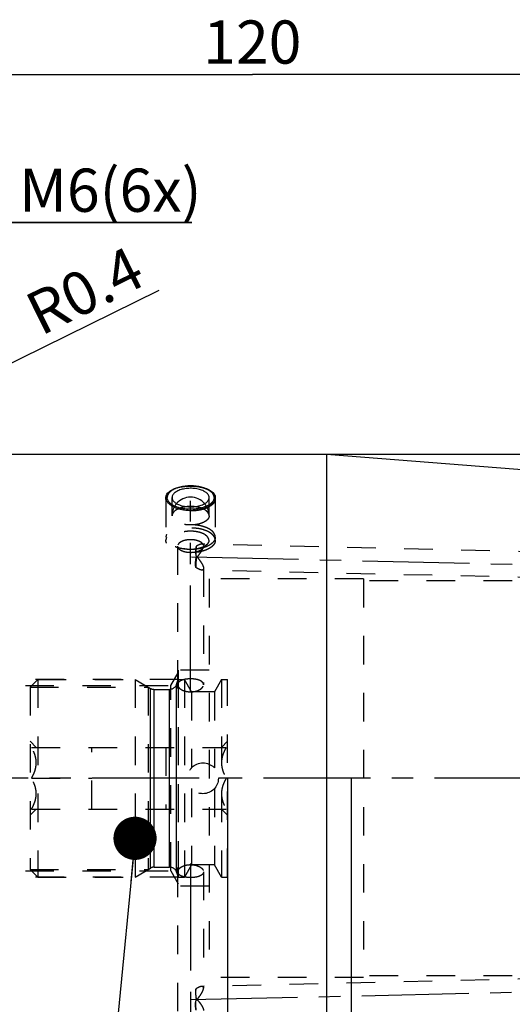
# Model space of a CAD drawing. Units: millimetres. Extents: x 0 to 420, y 0 to 297.
# Drawn here: x 184 to 224, y 141 to 221 of the extents above; entities that cross this region are included whole.
import ezdxf

# ---------------------------------------------------------------- set-up
doc = ezdxf.new("R2010")
doc.units = ezdxf.units.MM
doc.header["$LTSCALE"] = 23.1
doc.linetypes.add('CENTER', pattern=[0.6, 0.375, -0.075, 0.075, -0.075])
doc.linetypes.add('HIDDEN', pattern=[0.2, 0.1, -0.1])
doc.layers.get('0').update_dxf_attribs({"linetype": 'CONTINUOUS'})
for name, color, linetype in [('30505858_CL', 7, 'CONTINUOUS'), ('30505858_HL', 7, 'CONTINUOUS'), ('30509311_HP_CL', 7, 'CONTINUOUS'), ('30509311_HP_HL', 7, 'CONTINUOUS'), ('30578821_AXIS', 7, 'CONTINUOUS'), ('30578821_CL', 7, 'CONTINUOUS'), ('30578821_DIM', 7, 'CONTINUOUS'), ('30578821_HL', 7, 'CONTINUOUS'), ('30654300_DIM', 7, 'CONTINUOUS'), ('606711302-000-00-ED1_CL', 7, 'CONTINUOUS')]:
    doc.layers.add(name, color=color, linetype=linetype)
doc.styles.get("Standard").update_dxf_attribs({"font": 'TXT.SHX', "width": 0.7})
doc.styles.add('TEXTSTYLE_3', font='gdt', dxfattribs={"width": 0.7})
doc.dimstyles.new('DIMSTYLE_1', dxfattribs={"dimtxt": 3.5, "dimasz": 3.5, "dimexe": 0.18, "dimexo": 0.0625, "dimgap": 0.09, "dimtad": 1, "dimdec": 3, "dimdsep": 46, "dimtxsty": 'STANDARD', "dimblk": '_FILLED', "dimblk1": '_FILLED', "dimblk2": '_FILLED', "dimcen": 0.09, "dimclrt": 2, "dimadec": 0, "dimazin": 0, "dimtp": 0.1, "dimtm": 0.1, "dimtfac": 1, "dimtdec": 3, "dimtofl": 0, "dimtmove": 0, "dimatfit": 3, "dimldrblk": '_FILLED', "dimfxl": 1, "dimtolj": 1, "dimarcsym": 0})
doc.dimstyles.new('DIMSTYLE_3', dxfattribs={"dimtxt": 3.5, "dimasz": 3.5, "dimexe": 0.18, "dimexo": 0.0625, "dimgap": 0.09, "dimtad": 1, "dimdec": 3, "dimdsep": 46, "dimtxsty": 'STANDARD', "dimblk": '_FILLED', "dimblk1": '_FILLED', "dimblk2": '_FILLED', "dimcen": 0.09, "dimclrt": 2, "dimadec": 0, "dimazin": 0, "dimtp": 0.05, "dimtm": 0.05, "dimtfac": 1, "dimtdec": 3, "dimtofl": 0, "dimtmove": 0, "dimatfit": 3, "dimldrblk": '_FILLED', "dimfxl": 1, "dimtolj": 1, "dimarcsym": 0})
doc.dimstyles.new('DIMSTYLE_4', dxfattribs={"dimtxt": 3.5, "dimasz": 3.5, "dimexe": 0.18, "dimexo": 0.0625, "dimgap": 0.09, "dimtad": 1, "dimdec": 3, "dimdsep": 46, "dimtxsty": 'STANDARD', "dimblk": '_FILLED', "dimblk1": '_FILLED', "dimblk2": '_FILLED', "dimcen": 0.09, "dimclrt": 2, "dimadec": 0, "dimazin": 0, "dimtp": 0.05, "dimtm": 0.05, "dimtfac": 1, "dimtdec": 3, "dimtofl": 0, "dimtmove": 0, "dimatfit": 3, "dimldrblk": '_FILLED', "dimfxl": 1, "dimtolj": 1, "dimarcsym": 0})
doc.dimstyles.new('DIMSTYLE_5', dxfattribs={"dimtxt": 3.5, "dimasz": 3.5, "dimexe": 0.18, "dimexo": 0.0625, "dimgap": 0.09, "dimtad": 1, "dimdec": 3, "dimdsep": 46, "dimtxsty": 'STANDARD', "dimblk": '_FILLED', "dimblk1": '_FILLED', "dimblk2": '_FILLED', "dimcen": 0.09, "dimclrt": 2, "dimadec": 0, "dimazin": 0, "dimtp": 0.15, "dimtm": 0.15, "dimtfac": 1, "dimtdec": 3, "dimtofl": 0, "dimtmove": 0, "dimatfit": 3, "dimldrblk": '_FILLED', "dimfxl": 1, "dimtolj": 1, "dimarcsym": 0})
doc.dimstyles.get("Standard").update_dxf_attribs({"dimtxt": 3.5, "dimasz": 3.5, "dimexe": 0.18, "dimexo": 0.0625, "dimgap": 0.09, "dimtad": 1, "dimdec": 3, "dimdsep": 46, "dimtxsty": 'STANDARD', "dimblk": '_FILLED', "dimblk1": '_FILLED', "dimblk2": '_FILLED', "dimcen": 0.09, "dimclrt": 2, "dimadec": 0, "dimazin": 0, "dimtol": 1, "dimtp": 0.005, "dimtm": 0.005, "dimtfac": 1, "dimtdec": 3, "dimtofl": 0, "dimtmove": 0, "dimatfit": 3, "dimldrblk": '_FILLED', "dimfxl": 1, "dimtolj": 1, "dimarcsym": 0})

# ---------------------------------------------------------------- blocks, each defined once
blk = doc.blocks.new('_FILLED')
at = {"color": 0, "linetype": 'BYBLOCK'}
blk.add_solid([(0, 0), (-1, 0.125), (-1, -0.125)], dxfattribs=at)
blk = doc.blocks.new('*D0')
at = {"layer": '30654300_DIM', "color": 3, "linetype": 'CONTINUOUS'}
for p, q in [((201, 159.142), (201, 120.642)), ((211, 159.142), (211, 120.642)), ((206, 122.142), (145.33, 122.142)), ((201, 122.142), (206, 122.142)), ((211, 122.142), (206, 122.142))]:
    blk.add_line(p, q, dxfattribs=at)
at = {"layer": '30654300_DIM', "color": 3, "linetype": 'CONTINUOUS', "xscale": 3.5, "yscale": 3.5, "zscale": 3.5, "rotation": 180}
blk.add_blockref('_FILLED', (201, 122.142), dxfattribs=at)
at = {"layer": '30654300_DIM', "color": 3, "linetype": 'CONTINUOUS', "xscale": 3.5, "yscale": 3.5, "zscale": 3.5}
blk.add_blockref('_FILLED', (211, 122.142), dxfattribs=at)
at = {"layer": '30654300_DIM', "color": 2, "linetype": 'CONTINUOUS', "insert": (176.247, 126.517), "char_height": 3.5, "width": 30.91667, "attachment_point": 3, "line_spacing_factor": 0.9}
blk.add_mtext('10\\PVERSTELLWEG', dxfattribs=at)
blk = doc.blocks.new('*D2')
at = {"layer": '30578821_DIM', "color": 3, "linetype": 'CONTINUOUS'}
blk.add_line((168.991, 185.614), (195.445, 198.681), dxfattribs=at)
at = {"layer": '30578821_DIM', "color": 3, "linetype": 'CONTINUOUS', "xscale": 3.5, "yscale": 3.5, "zscale": 3.5, "rotation": 206.2860727919}
blk.add_blockref('_FILLED', (168.991, 185.614), dxfattribs=at)
at = {"layer": '30578821_DIM', "color": 2, "linetype": 'CONTINUOUS', "insert": (184.318, 198.064), "char_height": 3.5, "width": 10.25, "attachment_point": 1, "rotation": 26.28607, "line_spacing_factor": 0.9}
blk.add_mtext('R0.4', dxfattribs=at)
blk = doc.blocks.new('*D3')
at = {"layer": '30578821_DIM', "color": 3, "linetype": 'CONTINUOUS'}
for p, q in [((174, 185.292), (174, 205.642)), ((180, 185.292), (180, 205.642)), ((174, 204.142), (168, 204.142)), ((168, 204.142), (177, 204.142)), ((198.108, 204.142), (177, 204.142)), ((180, 204.142), (198.108, 204.142))]:
    blk.add_line(p, q, dxfattribs=at)
at = {"layer": '30578821_DIM', "color": 3, "linetype": 'CONTINUOUS', "xscale": 3.5, "yscale": 3.5, "zscale": 3.5}
blk.add_blockref('_FILLED', (174, 204.142), dxfattribs=at)
at = {"layer": '30578821_DIM', "color": 3, "linetype": 'CONTINUOUS', "xscale": 3.5, "yscale": 3.5, "zscale": 3.5, "rotation": 180}
blk.add_blockref('_FILLED', (180, 204.142), dxfattribs=at)
at = {"layer": '30578821_DIM', "color": 2, "linetype": 'CONTINUOUS', "insert": (184.108, 208.517), "char_height": 3.5, "width": 14, "attachment_point": 1, "line_spacing_factor": 0.9}
blk.add_mtext('M6(6x)', dxfattribs=at)
blk = doc.blocks.new('*D6')
at = {"layer": '30578821_DIM', "color": 3, "linetype": 'CONTINUOUS'}
for p, q in [((143, 159.142), (143, 217.642)), ((263, 162.081), (263, 217.642)), ((143, 216.142), (203, 216.142)), ((263, 216.142), (203, 216.142))]:
    blk.add_line(p, q, dxfattribs=at)
at = {"layer": '30578821_DIM', "color": 3, "linetype": 'CONTINUOUS', "xscale": 3.5, "yscale": 3.5, "zscale": 3.5, "rotation": 180}
blk.add_blockref('_FILLED', (143, 216.142), dxfattribs=at)
at = {"layer": '30578821_DIM', "color": 3, "linetype": 'CONTINUOUS', "xscale": 3.5, "yscale": 3.5, "zscale": 3.5}
blk.add_blockref('_FILLED', (263, 216.142), dxfattribs=at)
at = {"layer": '30578821_DIM', "color": 2, "linetype": 'CONTINUOUS', "insert": (203, 220.517), "char_height": 3.5, "width": 7.5, "attachment_point": 2, "line_spacing_factor": 0.9}
blk.add_mtext('120', dxfattribs=at)
blk = doc.blocks.new('*D9')
at = {"layer": '30578821_DIM', "color": 3, "linetype": 'CONTINUOUS'}
for p, q in [((208.998, 185.392), (299.5, 185.392)), ((298, 185.392), (298, 159.142)), ((298, 132.892), (298, 159.142)), ((208.998, 132.892), (299.5, 132.892))]:
    blk.add_line(p, q, dxfattribs=at)
at = {"layer": '30578821_DIM', "color": 3, "linetype": 'CONTINUOUS', "xscale": 3.5, "yscale": 3.5, "zscale": 3.5}
for p, rotation in [((298, 185.392), 90), ((298, 132.892), 270)]:
    blk.add_blockref('_FILLED', p, dxfattribs=dict(at, rotation=rotation))
at = {"layer": '30578821_DIM', "color": 2, "linetype": 'CONTINUOUS', "insert": (293.625, 159.142), "char_height": 3.5, "width": 14.41667, "attachment_point": 2, "rotation": 90, "line_spacing_factor": 0.9, "style": 'TEXTSTYLE_3'}
blk.add_mtext('{\\Fgdt;n}\\FTXT.SHX;52.5', dxfattribs=at)

msp = doc.modelspace()

# ---------------------------------------------------------------- linework, layer by layer
at = {"layer": '30505858_CL', "color": 7, "linetype": 'CONTINUOUS'}
for p, q in [((196.4485, 182.4232), (196.3668, 182.3655)), ((199.5512, 182.4232), (199.6328, 182.3655))]:
    msp.add_line(p, q, dxfattribs=at)
for centre, radius, start, end in [((196.5098, 181.7873), 0.5101, 170.264133, 175.105063), ((196.5178, 181.786), 0.5182, 169.188476, 170.271831), ((197.9998, 180.4025), 1.5, 40.872878, 139.128509), ((199.4818, 181.786), 0.5182, 9.728169, 10.811524), ((199.4898, 181.7873), 0.5101, 4.894989, 9.735867)]:
    msp.add_arc(centre, radius, start, end, dxfattribs=at)
for points, knots in [([(199.5512, 182.4232), (199.5057, 182.4553), (199.407, 182.5164), (199.245, 182.5952), (199.0654, 182.6639), (198.8009, 182.7422), (198.444, 182.8074), (197.9998, 182.8335), (197.5556, 182.8074), (197.1988, 182.7422), (196.9342, 182.6639), (196.7547, 182.5952), (196.5927, 182.5164), (196.4939, 182.4553), (196.4485, 182.4232)], [0, 0, 0, 0, 0.0514236, 0.1068969, 0.1661277, 0.2286808, 0.3614229, 0.5, 0.6385771, 0.7713192, 0.8338723, 0.8931031, 0.9485764, 1, 1, 1, 1]), ([(199.4998, 181.8747), (199.4998, 181.8993), (199.4948, 181.9494), (199.4726, 182.0231), (199.4361, 182.0951), (199.3858, 182.1646), (199.3223, 182.2312), (199.2461, 182.2942), (199.1581, 182.3531), (199.0409, 182.4174), (198.8902, 182.4816), (198.7041, 182.5399), (198.503, 182.5841), (198.2184, 182.6231), (197.9262, 182.6301), (197.637, 182.6052), (197.4282, 182.571), (197.2316, 182.522), (197.0514, 182.4592), (196.8913, 182.384), (196.7547, 182.2977), (196.6442, 182.2021), (196.5624, 182.0985), (196.5115, 181.9886), (196.4998, 181.9118), (196.4998, 181.8747)], [0, 0, 0, 0, 0.0203472, 0.041266, 0.0632624, 0.0867358, 0.111964, 0.139111, 0.1682422, 0.1993416, 0.2494729, 0.3033462, 0.3602714, 0.4194196, 0.5405646, 0.6006866, 0.6591925, 0.7151868, 0.767881, 0.8166437, 0.8610627, 0.9010291, 0.9368471, 0.9693578, 1, 1, 1, 1]), ([(196.3668, 182.3655), (196.3191, 182.3317), (196.2318, 182.2616), (196.1237, 182.1427), (196.047, 182.0169), (196.0173, 181.9273), (196.0089, 181.8832)], [0, 0, 0, 0, 0.2854234, 0.5444546, 0.7805488, 1, 1, 1, 1]), ([(196.3697, 182.3627), (196.328, 182.3279), (196.253, 182.2557), (196.1659, 182.134), (196.1121, 182.0062), (196.0998, 181.9177), (196.0998, 181.8747)], [0, 0, 0, 0, 0.2834306, 0.5400593, 0.7758205, 1, 1, 1, 1]), ([(199.8998, 181.8747), (199.8998, 181.8435), (199.8935, 181.7801), (199.8654, 181.6867), (199.8192, 181.5956), (199.7554, 181.5074), (199.6749, 181.4231), (199.5785, 181.3433), (199.467, 181.2687), (199.3185, 181.1873), (199.1276, 181.1059), (198.8919, 181.0321), (198.6372, 180.9761), (198.3688, 180.9393), (198.0926, 180.9224), (197.8144, 180.9258), (197.5402, 180.9494), (197.2758, 180.9927), (197.0268, 181.0548), (196.7985, 181.1343), (196.5958, 181.2296), (196.4226, 181.3389), (196.2827, 181.4601), (196.179, 181.5912), (196.1245, 181.7093), (196.1033, 181.8042), (196.0998, 181.8513), (196.0998, 181.8747)], [0, 0, 0, 0, 0.020344, 0.0412592, 0.0632522, 0.0867216, 0.1119457, 0.1390883, 0.1682148, 0.1993091, 0.2494322, 0.3032967, 0.3602127, 0.4193512, 0.4797908, 0.5405592, 0.6006714, 0.6591677, 0.7151529, 0.7678385, 0.8165932, 0.861005, 0.9009648, 0.936777, 0.9692826, 0.9847639, 1, 1, 1, 1]), ([(196.4485, 182.4232), (196.4416, 182.4183), (196.4147, 182.3989), (196.3886, 182.3785), (196.3697, 182.3627)], [0, 0, 0, 0, 0.2551909, 1, 1, 1, 1]), ([(196.4998, 181.8747), (196.4998, 181.8501), (196.5048, 181.8), (196.527, 181.7263), (196.5635, 181.6543), (196.6138, 181.5848), (196.6774, 181.5182), (196.7535, 181.4552), (196.8415, 181.3963), (196.9587, 181.332), (197.1095, 181.2678), (197.2955, 181.2095), (197.4967, 181.1653), (197.7813, 181.1263), (198.0734, 181.1193), (198.3627, 181.1442), (198.5714, 181.1784), (198.768, 181.2274), (198.9482, 181.2902), (199.1083, 181.3654), (199.245, 181.4517), (199.3554, 181.5473), (199.4373, 181.651), (199.4881, 181.7608), (199.4998, 181.8376), (199.4998, 181.8747)], [0, 0, 0, 0, 0.0203472, 0.041266, 0.0632624, 0.0867358, 0.111964, 0.139111, 0.1682422, 0.1993416, 0.2494729, 0.3033462, 0.3602714, 0.4194196, 0.5405646, 0.6006866, 0.6591925, 0.7151868, 0.767881, 0.8166437, 0.8610627, 0.9010291, 0.9368471, 0.9693578, 1, 1, 1, 1]), ([(199.6302, 182.3625), (199.624, 182.3677), (199.5983, 182.3887), (199.5717, 182.4087), (199.5512, 182.4232)], [0, 0, 0, 0, 0.2448505, 1, 1, 1, 1]), ([(199.8998, 181.8747), (199.8998, 181.9177), (199.8876, 182.0062), (199.8338, 182.1339), (199.7468, 182.2555), (199.6719, 182.3277), (199.6302, 182.3625)], [0, 0, 0, 0, 0.2241997, 0.4599709, 0.7165933, 1, 1, 1, 1]), ([(199.9908, 181.8832), (199.9823, 181.9273), (199.9527, 182.0169), (199.8759, 182.1427), (199.7678, 182.2616), (199.6805, 182.3317), (199.6328, 182.3655)], [0, 0, 0, 0, 0.2194512, 0.4555454, 0.7145766, 1, 1, 1, 1])]:
    msp.add_open_spline(points, degree=3, knots=knots, dxfattribs=at)
at = {"layer": '30505858_HL', "color": 6, "linetype": 'HIDDEN'}
for p, q in [((196.4998, 180.4025), (196.4998, 181.8747)), ((199.4998, 180.4025), (199.4998, 181.8747)), ((195.9998, 181.7881), (195.9998, 178.6704)), ((199.9998, 181.7881), (199.9998, 178.6704))]:
    msp.add_line(p, q, dxfattribs=at)
for centre, radius, start, end in [((196.5013, 181.7881), 0.5015, 175.112443, 179.994658), ((199.4983, 181.7881), 0.5015, 0.005342, 4.88761), ((197.9997, 180.4025), 1.4999, 139.128509, 180.000915), ((197.9998, 178.1732), 2.9793, 84.48503, 95.51497), ((198.0008, 180.4032), 1.4988, 27.36254, 40.875494), ((198.0002, 180.4025), 1.4996, 359.997685, 27.375447)]:
    msp.add_arc(centre, radius, start, end, dxfattribs=at)
for points, knots in [([(199.6328, 182.3655), (199.5849, 182.3993), (199.481, 182.4636), (199.3105, 182.5466), (199.1215, 182.6189), (198.843, 182.7013), (198.4674, 182.7699), (197.9998, 182.7974), (197.5322, 182.7699), (197.1566, 182.7013), (196.8781, 182.6189), (196.6891, 182.5466), (196.5186, 182.4636), (196.4147, 182.3993), (196.3668, 182.3655)], [0, 0, 0, 0, 0.0514237, 0.106897, 0.1661278, 0.2286809, 0.361423, 0.5, 0.638577, 0.7713191, 0.8338722, 0.893103, 0.9485763, 1, 1, 1, 1]), ([(199.9998, 181.7881), (199.9998, 181.7553), (199.9932, 181.6885), (199.9636, 181.5902), (199.9149, 181.4943), (199.8478, 181.4015), (199.7631, 181.3128), (199.6616, 181.2288), (199.5442, 181.1502), (199.3879, 181.0645), (199.187, 180.9789), (198.9388, 180.9011), (198.6707, 180.8422), (198.3883, 180.8035), (198.0975, 180.7857), (197.8047, 180.7893), (197.516, 180.8141), (197.2377, 180.8597), (196.9756, 180.925), (196.7353, 181.0087), (196.5219, 181.1091), (196.3396, 181.2241), (196.1923, 181.3517), (196.0832, 181.4897), (196.0258, 181.614), (196.0035, 181.7139), (195.9998, 181.7635), (195.9998, 181.7881)], [0, 0, 0, 0, 0.020344, 0.0412592, 0.0632522, 0.0867216, 0.1119457, 0.1390883, 0.1682148, 0.1993091, 0.2494322, 0.3032967, 0.3602127, 0.4193512, 0.4797908, 0.5405592, 0.6006714, 0.6591677, 0.7151529, 0.7678385, 0.8165932, 0.861005, 0.9009648, 0.936777, 0.9692826, 0.9847639, 1, 1, 1, 1]), ([(197.7135, 181.1387), (197.5847, 181.1262), (197.3963, 181.0952), (197.1588, 181.0262), (197.0489, 180.9835), (196.9968, 180.9601)], [0, 0, 0, 0, 0.5235128, 0.7691113, 1, 1, 1, 1]), ([(199.0028, 180.9601), (198.9508, 180.9835), (198.8408, 181.0262), (198.6033, 181.0952), (198.4149, 181.1262), (198.2861, 181.1387)], [0, 0, 0, 0, 0.2308887, 0.4764871, 1, 1, 1, 1]), ([(196.9968, 180.9601), (196.9238, 180.9273), (196.7917, 180.8561), (196.6518, 180.7395), (196.5725, 180.6375), (196.5309, 180.561), (196.5055, 180.4823), (196.4998, 180.4288), (196.4998, 180.4025)], [0, 0, 0, 0, 0.3053882, 0.5692889, 0.6868374, 0.7962782, 0.8997369, 1, 1, 1, 1]), ([(199.4998, 180.4025), (199.4998, 180.3778), (199.4948, 180.3278), (199.4726, 180.2541), (199.4361, 180.1821), (199.3858, 180.1125), (199.3223, 180.046), (199.2461, 179.983), (199.1581, 179.924), (199.0409, 179.8598), (198.8902, 179.7955), (198.7041, 179.7372), (198.503, 179.6931), (198.2911, 179.664), (198.0731, 179.6507), (197.8535, 179.6533), (197.637, 179.672), (197.4282, 179.7062), (197.2316, 179.7552), (197.0514, 179.8179), (196.8913, 179.8932), (196.7547, 179.9794), (196.6442, 180.0751), (196.5624, 180.1787), (196.5115, 180.2886), (196.4998, 180.3654), (196.4998, 180.4025)], [0, 0, 0, 0, 0.0203454, 0.0412627, 0.0632572, 0.0867286, 0.1119547, 0.1390995, 0.1682283, 0.1993251, 0.2494522, 0.3033211, 0.3602417, 0.4193849, 0.4798293, 0.5406026, 0.6007196, 0.6592207, 0.7152103, 0.7679002, 0.8166588, 0.8610742, 0.9010373, 0.9368523, 0.9693603, 1, 1, 1, 1]), ([(199.4998, 180.4025), (199.4998, 180.4288), (199.4941, 180.4823), (199.4688, 180.561), (199.4272, 180.6375), (199.3478, 180.7395), (199.208, 180.8561), (199.0759, 180.9273), (199.0028, 180.9601)], [0, 0, 0, 0, 0.1002631, 0.2037218, 0.3131626, 0.4307111, 0.6946118, 1, 1, 1, 1]), ([(199.9998, 178.6704), (199.9998, 178.7032), (199.9932, 178.77), (199.9636, 178.8683), (199.9149, 178.9643), (199.8478, 179.057), (199.7631, 179.1457), (199.6616, 179.2298), (199.5442, 179.3083), (199.3879, 179.394), (199.187, 179.4796), (198.9388, 179.5574), (198.6707, 179.6163), (198.3883, 179.655), (198.0975, 179.6728), (197.8047, 179.6692), (197.516, 179.6444), (197.2377, 179.5988), (196.9756, 179.5335), (196.7353, 179.4498), (196.5219, 179.3494), (196.3396, 179.2345), (196.1923, 179.1069), (196.0832, 178.9688), (196.0258, 178.8445), (196.0035, 178.7446), (195.9998, 178.695), (195.9998, 178.6704)], [0, 0, 0, 0, 0.020344, 0.0412592, 0.0632522, 0.0867216, 0.1119457, 0.1390883, 0.1682148, 0.1993091, 0.2494322, 0.3032967, 0.3602127, 0.4193512, 0.4797908, 0.5405592, 0.6006714, 0.6591677, 0.7151529, 0.7678385, 0.8165932, 0.861005, 0.9009648, 0.936777, 0.9692826, 0.9847639, 1, 1, 1, 1]), ([(199.0291, 177.813), (198.9518, 177.7898), (198.7919, 177.749), (198.4579, 177.6899), (198.0249, 177.6592), (197.5911, 177.6845), (197.2547, 177.7393), (197.0177, 177.796), (196.7975, 177.8677), (196.598, 177.9531), (196.4223, 178.051), (196.2736, 178.1597), (196.1542, 178.2777), (196.0663, 178.4034), (196.0122, 178.5351), (195.9998, 178.6262), (195.9998, 178.6704)], [0, 0, 0, 0, 0.0699537, 0.1428311, 0.293656, 0.4448627, 0.5182051, 0.5887887, 0.6558042, 0.7185757, 0.7766076, 0.8296459, 0.8777578, 0.9214304, 0.9616653, 1, 1, 1, 1]), ([(199.4802, 178.4106), (199.4802, 178.4349), (199.4753, 178.4843), (199.4534, 178.5571), (199.4174, 178.6281), (199.3677, 178.6968), (199.305, 178.7624), (199.2298, 178.8246), (199.143, 178.8828), (199.0273, 178.9462), (198.8785, 179.0096), (198.6949, 179.0671), (198.4964, 179.1107), (198.2155, 179.1492), (197.9272, 179.1561), (197.6417, 179.1315), (197.4357, 179.0978), (197.2417, 179.0495), (197.0638, 178.9875), (196.9058, 178.9132), (196.771, 178.8281), (196.6619, 178.7337), (196.5812, 178.6314), (196.531, 178.523), (196.5194, 178.4472), (196.5194, 178.4106)], [0, 0, 0, 0, 0.0203472, 0.041266, 0.0632624, 0.0867358, 0.111964, 0.139111, 0.1682422, 0.1993416, 0.2494729, 0.3033462, 0.3602714, 0.4194196, 0.5405646, 0.6006866, 0.6591925, 0.7151868, 0.767881, 0.8166437, 0.8610627, 0.9010291, 0.9368471, 0.9693578, 1, 1, 1, 1]), ([(199.9998, 178.6704), (199.9998, 178.6273), (199.9881, 178.5385), (199.9366, 178.41), (199.8529, 178.2869), (199.739, 178.1711), (199.5969, 178.0639), (199.4288, 177.9669), (199.2375, 177.8814), (199.1006, 177.8345), (199.0291, 177.813)], [0, 0, 0, 0, 0.0939705, 0.1923872, 0.2988833, 0.4158745, 0.544591, 0.6852837, 0.8374466, 1, 1, 1, 1]), ([(199.4802, 178.4106), (199.4802, 178.3863), (199.4753, 178.3369), (199.4534, 178.2641), (199.4174, 178.1931), (199.3677, 178.1245), (199.305, 178.0588), (199.2298, 177.9966), (199.143, 177.9384), (199.0273, 177.875), (198.8785, 177.8116), (198.6949, 177.7541), (198.4964, 177.7105), (198.2155, 177.672), (197.9272, 177.6651), (197.6417, 177.6897), (197.4357, 177.7234), (197.2417, 177.7718), (197.0638, 177.8337), (196.9058, 177.908), (196.771, 177.9931), (196.6619, 178.0875), (196.5812, 178.1898), (196.531, 178.2982), (196.5194, 178.374), (196.5194, 178.4106)], [0, 0, 0, 0, 0.0203472, 0.041266, 0.0632624, 0.0867358, 0.111964, 0.139111, 0.1682422, 0.1993416, 0.2494729, 0.3033462, 0.3602714, 0.4194196, 0.5405646, 0.6006866, 0.6591925, 0.7151868, 0.767881, 0.8166437, 0.8610627, 0.9010291, 0.9368471, 0.9693578, 1, 1, 1, 1])]:
    msp.add_open_spline(points, degree=3, knots=knots, dxfattribs=at)
at = {"layer": '30509311_HP_CL', "color": 9, "linetype": 'CONTINUOUS'}
for p, q in [((196.8637, 151.5369), (196.8637, 166.7462)), ((194.7462, 151.8612), (194.7462, 166.4219)), ((195.0462, 151.9415), (195.0462, 166.3415)), ((196.2964, 151.9415), (196.2964, 166.3415))]:
    msp.add_line(p, q, dxfattribs=at)
at = {"layer": '30509311_HP_HL', "color": 6, "linetype": 'HIDDEN'}
for p, q in [((184.9998, 166.5265), (185.6148, 167.1415)), ((185.6148, 167.1415), (185.6148, 151.1415)), ((185.6148, 167.1415), (193.4998, 167.1415)), ((193.4998, 167.1415), (193.4998, 151.1415)), ((193.4998, 167.1415), (194.7462, 166.4219)), ((196.8637, 166.7462), (196.9998, 167.1415)), ((196.9998, 167.1415), (196.9998, 151.1415)), ((196.9998, 167.1415), (197.4998, 167.1415)), ((197.4998, 167.1415), (197.4998, 151.1415)), ((198.0772, 166.1415), (197.4998, 167.1415)), ((200.4998, 167.1415), (199.9225, 166.1415)), ((200.4998, 167.1415), (200.9998, 167.1415)), ((200.4998, 167.1415), (200.4998, 151.1415)), ((200.9998, 151.1415), (200.9998, 167.1415)), ((184.9998, 166.5265), (184.9998, 151.7565)), ((184.9998, 166.5265), (194.565, 166.5265)), ((194.565, 166.5265), (194.565, 151.7565)), ((195.0462, 166.3415), (196.2964, 166.3415)), ((198.0772, 166.1415), (198.0772, 159.9849)), ((199.9225, 166.1415), (198.0772, 166.1415)), ((199.9225, 166.1415), (199.9225, 159.9849)), ((184.9998, 162.1415), (185.4976, 161.6437)), ((200.9998, 162.1415), (200.502, 161.6437)), ((185.1131, 161.6415), (200.8866, 161.6415)), ((189.9998, 156.6415), (189.9998, 161.6415)), ((195.9998, 161.6415), (195.9998, 156.6415)), ((185.1131, 159.1415), (189.9998, 159.1415)), ((197.7498, 159.1415), (195.9998, 159.1415)), ((200.8866, 159.1415), (200.2498, 159.1415)), ((198.0772, 158.2982), (198.0772, 152.1415)), ((199.9225, 158.2982), (199.9225, 152.1415)), ((184.9998, 156.1415), (185.4976, 156.6393)), ((185.1131, 156.6415), (200.8866, 156.6415)), ((200.9998, 156.1415), (200.502, 156.6393)), ((184.9998, 151.7565), (194.565, 151.7565)), ((184.9998, 151.7565), (185.6148, 151.1415)), ((193.4998, 151.1415), (194.7462, 151.8612)), ((195.0462, 151.9415), (196.2964, 151.9415)), ((196.8637, 151.5369), (196.9998, 151.1415)), ((198.0772, 152.1415), (197.4998, 151.1415)), ((199.9225, 152.1415), (198.0772, 152.1415)), ((200.4998, 151.1415), (199.9225, 152.1415)), ((185.6148, 151.1415), (193.4998, 151.1415)), ((196.9998, 151.1415), (197.4998, 151.1415)), ((200.4998, 151.1415), (200.9998, 151.1415))]:
    msp.add_line(p, q, dxfattribs=at)
msp.add_circle((198.9998, 159.1415), 1.25, dxfattribs=at)
for centre, start, end in [((196.2964, 166.9415), 270, 341), ((195.0462, 166.9415), 240, 270), ((195.0462, 151.3415), 90, 120), ((196.2964, 151.3415), 19, 90)]:
    msp.add_arc(centre, 0.6, start, end, dxfattribs=at)
for points, knots in [([(185.1131, 159.1415), (185.169, 159.2384), (185.2731, 159.4354), (185.3981, 159.7439), (185.4804, 160.0639), (185.5095, 160.3915), (185.4804, 160.7192), (185.3981, 161.0391), (185.2731, 161.3476), (185.169, 161.5447), (185.1131, 161.6415)], [0, 0, 0, 0, 0.1268139, 0.2523307, 0.3765826, 0.5, 0.6234174, 0.7476693, 0.8731861, 1, 1, 1, 1]), ([(200.8866, 161.6415), (200.8306, 161.5447), (200.7265, 161.3476), (200.6015, 161.0391), (200.5192, 160.7192), (200.4902, 160.3915), (200.5192, 160.0639), (200.6015, 159.7439), (200.7265, 159.4354), (200.8306, 159.2384), (200.8866, 159.1415)], [0, 0, 0, 0, 0.126814, 0.2523308, 0.3765827, 0.5, 0.6234174, 0.7476693, 0.8731861, 1, 1, 1, 1]), ([(185.1131, 156.6415), (185.169, 156.7384), (185.2731, 156.9354), (185.3981, 157.2439), (185.4804, 157.5639), (185.5095, 157.8915), (185.4804, 158.2192), (185.3981, 158.5391), (185.2731, 158.8476), (185.169, 159.0447), (185.1131, 159.1415)], [0, 0, 0, 0, 0.126814, 0.2523308, 0.3765827, 0.5, 0.6234174, 0.7476693, 0.8731861, 1, 1, 1, 1]), ([(200.8866, 159.1415), (200.8306, 159.0447), (200.7265, 158.8476), (200.6015, 158.5391), (200.5192, 158.2192), (200.4902, 157.8915), (200.5192, 157.5639), (200.6015, 157.2439), (200.7265, 156.9354), (200.8306, 156.7384), (200.8866, 156.6415)], [0, 0, 0, 0, 0.1268139, 0.2523307, 0.3765826, 0.5, 0.6234174, 0.7476693, 0.8731861, 1, 1, 1, 1])]:
    msp.add_open_spline(points, degree=3, knots=knots, dxfattribs=at)
at = {"layer": '30578821_AXIS', "color": 3, "linetype": 'CENTER'}
for p, q in [((197.9998, 166.0816), (197.9998, 181.6144)), ((198.0742, 177.0684), (267.9998, 175.4826)), ((267.9998, 159.1415), (106.0998, 159.1415)), ((197.9998, 152.2242), (197.9998, 138.246)), ((198.0033, 141.2131), (267.9998, 142.8004))]:
    msp.add_line(p, q, dxfattribs=at)
at = {"layer": '30578821_CL', "color": 7, "linetype": 'CONTINUOUS'}
for p, q in [((180.9998, 185.3915), (208.9984, 185.3915)), ((208.9984, 185.3915), (208.9984, 132.8915)), ((208.9984, 185.3915), (262.0783, 181.2141))]:
    msp.add_line(p, q, dxfattribs=at)
for points, knots in [([(195.9998, 181.8747), (195.9998, 181.8986), (196.0033, 181.9467), (196.0245, 182.0427), (196.0792, 182.1609), (196.184, 182.2904), (196.3254, 182.408), (196.5004, 182.5125), (196.7056, 182.6029), (196.9369, 182.6781), (197.1009, 182.7164), (197.1862, 182.7331)], [0, 0, 0, 0, 0.0456849, 0.0916561, 0.1870131, 0.291102, 0.4070585, 0.5363333, 0.679009, 0.8341367, 1, 1, 1, 1]), ([(198.8135, 182.7331), (198.8988, 182.7164), (199.0627, 182.6781), (199.294, 182.6029), (199.4992, 182.5125), (199.6742, 182.408), (199.8157, 182.2904), (199.9204, 182.1609), (199.9751, 182.0427), (199.9963, 181.9467), (199.9998, 181.8986), (199.9998, 181.8747)], [0, 0, 0, 0, 0.1658633, 0.3209909, 0.4636667, 0.5929414, 0.7088979, 0.8129869, 0.9083439, 0.9543151, 1, 1, 1, 1]), ([(199.9998, 181.8747), (199.9998, 181.8417), (199.993, 181.7741), (199.9634, 181.674), (199.9148, 181.5751), (199.8221, 181.4413), (199.6583, 181.2837), (199.4077, 181.1219), (199.1048, 180.9871), (198.7605, 180.8858), (198.3875, 180.8228), (197.9998, 180.8014), (197.6121, 180.8228), (197.2391, 180.8858), (196.8948, 180.9871), (196.5919, 181.1219), (196.3413, 181.2837), (196.1776, 181.4413), (196.0849, 181.5751), (196.0362, 181.674), (196.0066, 181.7741), (195.9998, 181.8417), (195.9998, 181.8747)], [0, 0, 0, 0, 0.0202217, 0.0412453, 0.0635223, 0.0873825, 0.1405064, 0.201266, 0.2690729, 0.3426471, 0.4202785, 0.5, 0.5797215, 0.6573529, 0.7309271, 0.798734, 0.8594936, 0.9126175, 0.9364777, 0.9587547, 0.9797783, 1, 1, 1, 1])]:
    msp.add_open_spline(points, degree=3, knots=knots, dxfattribs=at)
at = {"layer": '30578821_HL', "color": 6, "linetype": 'HIDDEN'}
for p, q in [((195.9998, 181.8747), (195.9998, 178.4106)), ((199.9998, 181.8747), (199.9998, 178.4106)), ((196.9498, 177.9356), (196.9498, 166.4617)), ((254.565, 176.8376), (198.9089, 178.0997)), ((254.5174, 174.7381), (198.9086, 175.9992)), ((199.0498, 176.1366), (199.0498, 166.7193)), ((199.4998, 175.2915), (199.4998, 142.9915)), ((211.9998, 175.2915), (199.4998, 175.2915)), ((211.9998, 175.2915), (211.9998, 142.9915)), ((260.9998, 175.1415), (211.9998, 175.1415)), ((196.3998, 166.6415), (196.9998, 167.6808)), ((196.9998, 167.8915), (196.9998, 150.3915)), ((199.4998, 167.8915), (196.9998, 167.8915)), ((196.9998, 167.1415), (182.9998, 167.1415)), ((179.9998, 166.6415), (196.3998, 166.6415)), ((196.3998, 151.6415), (196.3998, 166.6415)), ((179.9998, 151.6415), (196.3998, 151.6415)), ((196.3998, 151.6415), (196.9998, 150.6023)), ((196.9498, 151.8213), (196.9498, 139.4395)), ((199.0498, 151.5638), (199.0498, 142.1465)), ((196.9998, 151.1415), (182.9998, 151.1415)), ((199.4998, 150.3915), (196.9998, 150.3915)), ((254.5174, 143.545), (198.9086, 142.2839)), ((211.9998, 142.9915), (199.4998, 142.9915)), ((260.9998, 143.1415), (211.9998, 143.1415))]:
    msp.add_line(p, q, dxfattribs=at)
msp.add_arc((269.7173, 175.4626), 71.3171, 178.398058, 178.622757, dxfattribs=at)
for points, knots in [([(197.1862, 182.7331), (197.3176, 182.7588), (197.5882, 182.7964), (197.9998, 182.8148), (198.4114, 182.7964), (198.6821, 182.7588), (198.8135, 182.7331)], [0, 0, 0, 0, 0.2455051, 0.5, 0.754495, 1, 1, 1, 1]), ([(199.9998, 178.4106), (199.9998, 178.4434), (199.9932, 178.5102), (199.9636, 178.6085), (199.9149, 178.7044), (199.8478, 178.7972), (199.7631, 178.8859), (199.6616, 178.9699), (199.5442, 179.0485), (199.3879, 179.1342), (199.187, 179.2198), (198.9388, 179.2976), (198.6707, 179.3565), (198.3883, 179.3952), (198.0975, 179.413), (197.8047, 179.4094), (197.516, 179.3846), (197.2377, 179.339), (196.9756, 179.2737), (196.7353, 179.19), (196.5219, 179.0896), (196.3396, 178.9746), (196.1923, 178.8471), (196.0832, 178.709), (196.0258, 178.5847), (196.0035, 178.4848), (195.9998, 178.4352), (195.9998, 178.4106)], [0, 0, 0, 0, 0.0203441, 0.0412592, 0.0632521, 0.0867216, 0.1119457, 0.1390883, 0.1682148, 0.1993091, 0.2494322, 0.3032967, 0.3602127, 0.4193512, 0.4797908, 0.5405591, 0.6006714, 0.6591677, 0.7151529, 0.7678385, 0.8165932, 0.861005, 0.9009648, 0.936777, 0.9692828, 0.9847634, 1, 1, 1, 1]), ([(199.9998, 178.4106), (199.9998, 178.3778), (199.9932, 178.311), (199.9636, 178.2127), (199.9149, 178.1168), (199.8478, 178.024), (199.7631, 177.9353), (199.6616, 177.8513), (199.5442, 177.7727), (199.3879, 177.687), (199.187, 177.6014), (198.9388, 177.5236), (198.6707, 177.4647), (198.3883, 177.426), (198.0975, 177.4082), (197.8047, 177.4118), (197.516, 177.4366), (197.2377, 177.4822), (196.9756, 177.5475), (196.7353, 177.6312), (196.5219, 177.7316), (196.3396, 177.8466), (196.1923, 177.9742), (196.0832, 178.1122), (196.0258, 178.2365), (196.0035, 178.3364), (195.9998, 178.386), (195.9998, 178.4106)], [0, 0, 0, 0, 0.0203441, 0.0412592, 0.0632521, 0.0867216, 0.1119457, 0.1390883, 0.1682148, 0.1993091, 0.2494322, 0.3032967, 0.3602127, 0.4193512, 0.4797908, 0.5405591, 0.6006714, 0.6591677, 0.7151529, 0.7678385, 0.8165932, 0.861005, 0.9009648, 0.936777, 0.9692828, 0.9847634, 1, 1, 1, 1]), ([(199.0258, 178.0473), (199.0114, 178.0804), (198.9683, 178.1461), (198.8757, 178.2303), (198.7552, 178.3044), (198.6104, 178.3663), (198.4457, 178.4141), (198.2666, 178.4464), (198.0787, 178.462), (197.8882, 178.4605), (197.7014, 178.442), (197.5244, 178.4069), (197.3628, 178.3566), (197.2218, 178.2925), (197.1059, 178.2165), (197.0185, 178.1306), (196.9712, 178.0498), (196.9528, 177.9842), (196.9498, 177.9517), (196.9498, 177.9356)], [0, 0, 0, 0, 0.0445998, 0.0955727, 0.1537181, 0.218783, 0.2897975, 0.3653127, 0.4435726, 0.5226507, 0.6005719, 0.6754304, 0.7455125, 0.8094381, 0.8663414, 0.9161243, 0.9598061, 0.980146, 1, 1, 1, 1]), ([(199.0258, 177.8239), (199.0114, 177.7908), (198.9683, 177.7251), (198.8757, 177.6409), (198.7552, 177.5668), (198.6104, 177.5049), (198.4457, 177.4571), (198.2666, 177.4248), (198.0787, 177.4092), (197.8882, 177.4107), (197.7014, 177.4292), (197.5244, 177.4643), (197.3628, 177.5146), (197.2218, 177.5787), (197.1059, 177.6547), (197.0185, 177.7406), (196.9712, 177.8214), (196.9528, 177.887), (196.9498, 177.9196), (196.9498, 177.9356)], [0, 0, 0, 0, 0.0445998, 0.0955727, 0.1537181, 0.218783, 0.2897975, 0.3653127, 0.4435726, 0.5226507, 0.6005719, 0.6754304, 0.7455125, 0.8094381, 0.8663414, 0.9161243, 0.9598061, 0.980146, 1, 1, 1, 1]), ([(198.4434, 177.9202), (198.429, 177.8437), (198.4067, 177.6877), (198.4009, 177.5302), (198.4021, 177.4507)], [0, 0, 0, 0, 0.4946138, 1, 1, 1, 1]), ([(198.4434, 177.9202), (198.4406, 177.8518), (198.4351, 177.6972), (198.4305, 177.5426), (198.4281, 177.4563)], [0, 0, 0, 0, 0.4425054, 1, 1, 1, 1]), ([(198.9093, 178.0997), (198.8937, 178.1001), (198.8606, 178.0979), (198.8095, 178.0883), (198.7546, 178.0726), (198.6747, 178.0433), (198.5694, 177.9938), (198.4863, 177.9463), (198.4434, 177.9202)], [0, 0, 0, 0, 0.0928216, 0.1959826, 0.3091415, 0.4316464, 0.7015743, 1, 1, 1, 1]), ([(199.0258, 178.0473), (199.0199, 178.0558), (199.0056, 178.0713), (198.9778, 178.0877), (198.945, 178.0973), (198.9215, 178.0994), (198.9093, 178.0997)], [0, 0, 0, 0, 0.2335936, 0.4697573, 0.7223611, 1, 1, 1, 1]), ([(199.0886, 177.955), (199.0886, 177.9645), (199.0859, 177.9834), (199.0728, 178.0092), (199.0521, 178.0308), (199.035, 178.0421), (199.0258, 178.0473)], [0, 0, 0, 0, 0.2422235, 0.4794392, 0.728589, 1, 1, 1, 1]), ([(199.0258, 177.8239), (199.0351, 177.8348), (199.052, 177.8564), (199.0774, 177.8985), (199.0886, 177.9332), (199.0886, 177.955)], [0, 0, 0, 0, 0.2911668, 0.5561572, 1, 1, 1, 1]), ([(198.4021, 177.4507), (198.4024, 177.428), (198.4051, 177.3365), (198.4128, 177.2452), (198.4208, 177.1768)], [0, 0, 0, 0, 0.2478401, 1, 1, 1, 1]), ([(198.4208, 177.1768), (198.4994, 177.0897), (198.6128, 176.9557), (198.7519, 176.7701), (198.8464, 176.631), (198.9281, 176.4942), (198.9839, 176.3822), (199.0174, 176.2971), (199.0355, 176.2393), (199.0468, 176.1863), (199.0498, 176.1524), (199.0498, 176.1366)], [0, 0, 0, 0, 0.2856051, 0.4268178, 0.5642745, 0.6948807, 0.8143619, 0.8683344, 0.9175688, 0.9615396, 1, 1, 1, 1]), ([(198.4434, 176.9685), (198.5076, 177.0376), (198.6308, 177.178), (198.7718, 177.3615), (198.8713, 177.5103), (198.9355, 177.6183), (198.9879, 177.7219), (199.0152, 177.7907), (199.0258, 177.8239)], [0, 0, 0, 0, 0.2715911, 0.5379899, 0.6657855, 0.7872398, 0.8996572, 1, 1, 1, 1]), ([(198.4208, 176.2148), (198.4133, 176.2759), (198.4022, 176.3995), (198.4004, 176.5873), (198.414, 176.7777), (198.4324, 176.9048), (198.4434, 176.9685)], [0, 0, 0, 0, 0.2438016, 0.49151, 0.7435096, 1, 1, 1, 1]), ([(198.4434, 176.9685), (198.4401, 176.8277), (198.4334, 176.5764), (198.4253, 176.3252), (198.4208, 176.2148)], [0, 0, 0, 0, 0.560468, 1, 1, 1, 1]), ([(198.9094, 175.9992), (198.8929, 175.9995), (198.858, 176.0035), (198.8042, 176.0166), (198.7466, 176.0363), (198.6626, 176.0719), (198.5523, 176.1302), (198.4655, 176.1849), (198.4208, 176.2148)], [0, 0, 0, 0, 0.0916429, 0.1942784, 0.3073707, 0.4300931, 0.7008132, 1, 1, 1, 1]), ([(199.0498, 176.1366), (199.0498, 176.1254), (199.0485, 176.1041), (199.0414, 176.0746), (199.0294, 176.0497), (199.0127, 176.0297), (198.9916, 176.0149), (198.9669, 176.005), (198.9391, 175.9996), (198.9195, 175.9989), (198.9094, 175.9992)], [0, 0, 0, 0, 0.1494021, 0.2818754, 0.4014432, 0.5136791, 0.6248278, 0.7404965, 0.8647501, 1, 1, 1, 1]), ([(196.9998, 166.6916), (196.9924, 166.6696), (196.979, 166.6272), (196.963, 166.5662), (196.9527, 166.5116), (196.9498, 166.4774), (196.9498, 166.4617)], [0, 0, 0, 0, 0.2952398, 0.5644662, 0.8011616, 1, 1, 1, 1]), ([(199.0498, 166.7193), (199.0498, 166.7347), (199.0471, 166.7656), (199.0345, 166.811), (199.0137, 166.8547), (198.9741, 166.912), (198.9032, 166.9779), (198.7938, 167.0433), (198.6608, 167.0973), (198.5079, 167.1395), (198.3394, 167.1694), (198.1606, 167.1868), (197.9767, 167.1915), (197.7936, 167.1836), (197.6168, 167.163), (197.4518, 167.13), (197.3035, 167.0849), (197.176, 167.0279), (197.0731, 166.9598), (197.0199, 166.9036), (196.9998, 166.8743)], [0, 0, 0, 0, 0.0198589, 0.0398331, 0.0603989, 0.0819807, 0.129374, 0.1837647, 0.2454941, 0.313979, 0.387988, 0.4658355, 0.5455386, 0.6249733, 0.7020358, 0.7748035, 0.8416892, 0.9016033, 0.9541641, 1, 1, 1, 1]), ([(196.9998, 166.5541), (197.02, 166.5207), (197.0726, 166.4549), (197.1748, 166.3691), (197.3019, 166.2926), (197.4503, 166.2286), (197.6156, 166.1799), (197.8536, 166.1379), (198.1002, 166.1347), (198.3405, 166.1703), (198.5093, 166.2148), (198.6624, 166.2753), (198.7952, 166.3489), (198.9039, 166.4327), (198.9854, 166.5238), (199.0296, 166.6061), (199.0469, 166.6715), (199.0498, 166.7036), (199.0498, 166.7193)], [0, 0, 0, 0, 0.0484182, 0.1033846, 0.1647312, 0.2317158, 0.3032393, 0.3779745, 0.5309032, 0.6062171, 0.6786771, 0.7469133, 0.8097596, 0.8663683, 0.9164005, 0.9603355, 0.9805535, 1, 1, 1, 1]), ([(196.9498, 166.4617), (196.9498, 166.4492), (196.9513, 166.4269), (196.9606, 166.3978), (196.9775, 166.3781), (196.9924, 166.3726), (196.9998, 166.3715)], [0, 0, 0, 0, 0.3335509, 0.5920502, 0.8010159, 1, 1, 1, 1]), ([(196.9498, 151.8213), (196.9498, 151.8339), (196.9513, 151.8562), (196.9606, 151.8853), (196.9775, 151.9049), (196.9924, 151.9104), (196.9998, 151.9116)], [0, 0, 0, 0, 0.3335505, 0.5920498, 0.8010157, 1, 1, 1, 1]), ([(196.9998, 151.5915), (196.9924, 151.6135), (196.979, 151.6558), (196.963, 151.7169), (196.9527, 151.7714), (196.9498, 151.8057), (196.9498, 151.8213)], [0, 0, 0, 0, 0.2952396, 0.5644659, 0.8011613, 1, 1, 1, 1]), ([(196.9998, 151.729), (197.02, 151.7624), (197.0726, 151.8281), (197.1748, 151.914), (197.3019, 151.9905), (197.4503, 152.0545), (197.6156, 152.1032), (197.8536, 152.1452), (198.1002, 152.1484), (198.3405, 152.1128), (198.5093, 152.0682), (198.6624, 152.0078), (198.7952, 151.9342), (198.9039, 151.8503), (198.9854, 151.7593), (199.0296, 151.677), (199.0469, 151.6116), (199.0498, 151.5795), (199.0498, 151.5638)], [0, 0, 0, 0, 0.0484182, 0.1033846, 0.1647312, 0.2317158, 0.3032393, 0.3779745, 0.5309032, 0.6062171, 0.6786771, 0.7469133, 0.8097596, 0.8663683, 0.9164006, 0.9603355, 0.9805535, 1, 1, 1, 1]), ([(199.0498, 151.5638), (199.0498, 151.5484), (199.0471, 151.5175), (199.0345, 151.4721), (199.0137, 151.4284), (198.9741, 151.371), (198.9032, 151.3052), (198.7938, 151.2398), (198.6608, 151.1858), (198.5079, 151.1436), (198.3394, 151.1137), (198.1606, 151.0963), (197.9767, 151.0915), (197.7936, 151.0995), (197.6168, 151.12), (197.4518, 151.1531), (197.3035, 151.1982), (197.176, 151.2552), (197.0731, 151.3233), (197.0199, 151.3795), (196.9998, 151.4088)], [0, 0, 0, 0, 0.0198589, 0.0398331, 0.0603989, 0.0819807, 0.129374, 0.1837647, 0.2454941, 0.313979, 0.387988, 0.4658355, 0.5455386, 0.6249733, 0.7020358, 0.7748035, 0.8416892, 0.9016033, 0.9541641, 1, 1, 1, 1]), ([(198.4208, 142.0682), (198.4133, 142.0072), (198.4022, 141.8836), (198.4004, 141.6958), (198.414, 141.5054), (198.4324, 141.3783), (198.4434, 141.3146)], [0, 0, 0, 0, 0.2438016, 0.4915099, 0.7435096, 1, 1, 1, 1]), ([(198.9094, 142.2839), (198.8929, 142.2835), (198.858, 142.2795), (198.8042, 142.2665), (198.7466, 142.2467), (198.6626, 142.2112), (198.5523, 142.1529), (198.4655, 142.0982), (198.4208, 142.0682)], [0, 0, 0, 0, 0.091643, 0.1942784, 0.3073708, 0.4300931, 0.7008133, 1, 1, 1, 1]), ([(198.4208, 141.1063), (198.4994, 141.1934), (198.6128, 141.3274), (198.7519, 141.5129), (198.8464, 141.6521), (198.9281, 141.7888), (198.9839, 141.9008), (199.0174, 141.986), (199.0355, 142.0438), (199.0468, 142.0968), (199.0498, 142.1307), (199.0498, 142.1465)], [0, 0, 0, 0, 0.285605, 0.4268178, 0.5642744, 0.6948806, 0.8143618, 0.8683344, 0.9175687, 0.9615395, 1, 1, 1, 1]), ([(198.4434, 141.3146), (198.4401, 141.4554), (198.4334, 141.7066), (198.4253, 141.9579), (198.4208, 142.0682)], [0, 0, 0, 0, 0.560468, 1, 1, 1, 1]), ([(199.0498, 142.1465), (199.0498, 142.1577), (199.0485, 142.1789), (199.0414, 142.2085), (199.0294, 142.2334), (199.0127, 142.2533), (198.9916, 142.2682), (198.9669, 142.2781), (198.9391, 142.2834), (198.9195, 142.2841), (198.9094, 142.2839)], [0, 0, 0, 0, 0.1494021, 0.2818753, 0.4014431, 0.5136791, 0.6248277, 0.7404965, 0.8647501, 1, 1, 1, 1]), ([(198.4434, 141.3146), (198.5204, 141.2318), (198.631, 141.1043), (198.7662, 140.9276), (198.8572, 140.7956), (198.9353, 140.6662), (198.9882, 140.5603), (199.0197, 140.4798), (199.0365, 140.4251), (199.0471, 140.3746), (199.0498, 140.3423), (199.0498, 140.3272)], [0, 0, 0, 0, 0.288328, 0.4300725, 0.5673881, 0.6971911, 0.8154406, 0.86881, 0.9175889, 0.961369, 1, 1, 1, 1]), ([(198.4434, 140.3629), (198.4322, 140.4225), (198.4136, 140.5436), (198.4003, 140.7284), (198.4024, 140.9168), (198.4134, 141.043), (198.4208, 141.1063)], [0, 0, 0, 0, 0.2437395, 0.4916264, 0.7437202, 1, 1, 1, 1]), ([(198.4434, 140.3629), (198.439, 140.4709), (198.4308, 140.7187), (198.4242, 140.9666), (198.4208, 141.1063)], [0, 0, 0, 0, 0.4361362, 1, 1, 1, 1])]:
    msp.add_open_spline(points, degree=3, knots=knots, dxfattribs=at)

# ---------------------------------------------------------------- dimensions: what is measured, and where the dimension line sits
at = {"layer": '30578821_DIM', "color": 3, "linetype": 'CONTINUOUS'}
dim = msp.add_linear_dim(base=(142.9998, 216.1415), p1=(262.9998, 162.0808), p2=(142.9998, 159.1415), angle=180, dimstyle='DIMSTYLE_5', dxfattribs=at)
dim.commit()
dim.dimension.update_dxf_attribs({"geometry": '*D6', "text_midpoint": (199.2498, 218.7665), "dimtype": 160})
dim = msp.add_linear_dim(base=(179.9998, 204.1415), p1=(173.9998, 185.2916), p2=(179.9998, 185.2916), text='M<>(6x)', dimstyle='DIMSTYLE_4', dxfattribs=at)
dim.commit()
dim.dimension.update_dxf_attribs({"geometry": '*D3', "text_midpoint": (191.1083, 206.7665), "dimtype": 160})
dim = msp.add_radius_dim(center=(169.3498, 185.7915), mpoint=(168.9912, 185.6144), dimstyle='DIMSTYLE_3', dxfattribs=at)
dim.commit()
dim.dimension.update_dxf_attribs({"geometry": '*D2', "text_midpoint": (189.6877, 198.7647), "dimtype": 164})
dim = msp.add_linear_dim(base=(297.9998, 185.3915), p1=(208.9984, 132.8915), p2=(208.9984, 185.3915), angle=90, text='%%c<>', dimstyle='DIMSTYLE_5', dxfattribs=at)
dim.commit()
dim.dimension.update_dxf_attribs({"geometry": '*D9', "text_midpoint": (296.9897, 155.9194), "dimtype": 160})
at = {"layer": '30654300_DIM', "color": 3, "linetype": 'CONTINUOUS'}
dim = msp.add_linear_dim(base=(210.9998, 122.1415), p1=(200.9998, 159.1415), p2=(210.9998, 159.1415), text='<>\\PVERSTELLWEG', dimstyle='DIMSTYLE_1', dxfattribs=at)
dim.commit()
dim.dimension.update_dxf_attribs({"geometry": '*D0', "text_midpoint": (142.9554, 121.704), "dimtype": 160})

# ---------------------------------------------------------------- leaders
at = {"layer": '606711302-000-00-ED1_CL', "color": 3, "linetype": 'CONTINUOUS'}
msp.add_leader([(193.4998, 154.2752), (190.0204, 118.2382)], dimstyle='STANDARD', override={"dimtad": 0, "dimldrblk": 'DOT'}, dxfattribs=at)

doc.saveas('drawing.dxf')
